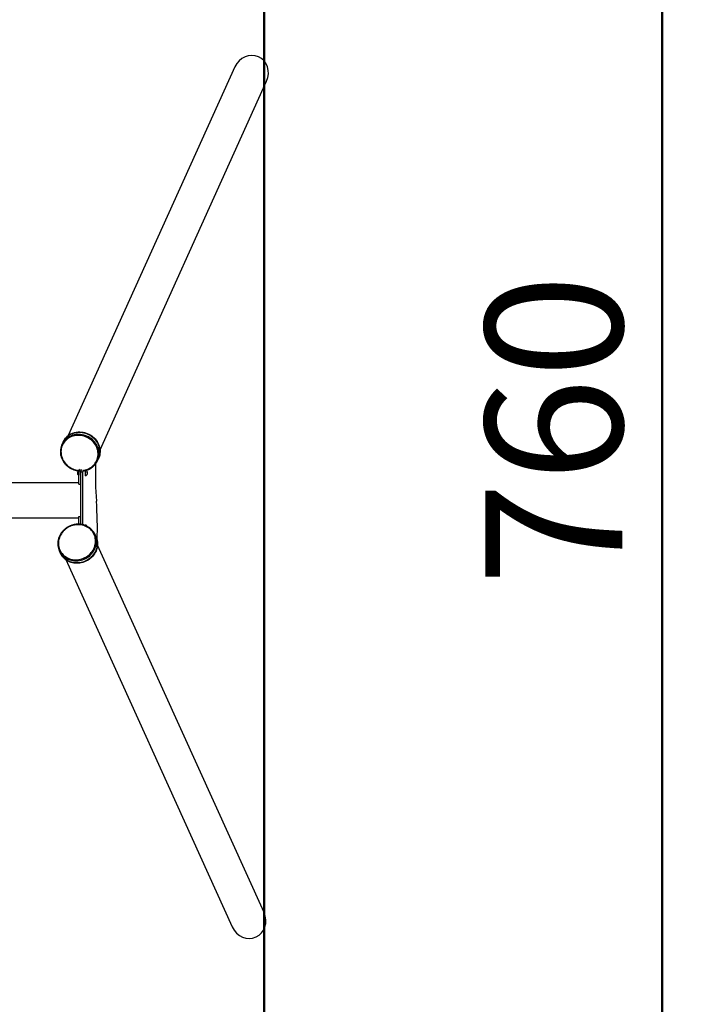
# Model space of a CAD drawing. Units: millimetres. Extents: x 15 to 205, y 5 to 292.
# Drawn here: x 133 to 151, y 149 to 174 of the extents above; entities that cross this region are included whole.
import ezdxf

# ---------------------------------------------------------------- set-up
doc = ezdxf.new("R2010")
doc.units = ezdxf.units.MM
doc.layers.add('TABELKA', color=7, linetype='Continuous', lineweight=50)
doc.styles.add('SLDTEXTSTYLE1', font='TXT', dxfattribs={"width": 0.75})
doc.dimstyles.new('SLDDIMSTYLE1', dxfattribs={"dimtxt": 3.5, "dimasz": 3.302, "dimexe": 0, "dimexo": 0.0625, "dimgap": 0.875, "dimtad": 1, "dimdec": 0, "dimlfac": 100, "dimrnd": 1e-09, "dimzin": 12, "dimdsep": 46, "dimtxsty": 'SLDTEXTSTYLE1', "dimsah": 1, "dimcen": 0.09, "dimadec": 0, "dimazin": 3, "dimtfac": 1, "dimtofl": 0, "dimtmove": 0, "dimatfit": 3, "dimfxl": 0, "dimfrac": 2, "dimtolj": 1, "dimtzin": 12, "dimarcsym": 0})

# ---------------------------------------------------------------- blocks, each defined once
blk = doc.blocks.new('_D_1')
at = {"layer": 'TABELKA'}
for p, q in [((137.611, 200.178), (150.767, 200.178)), ((149.767, 200.178), (149.767, 124.178)), ((137.611, 124.178), (150.767, 124.178))]:
    blk.add_line(p, q, dxfattribs=at)
for points in [[(149.767, 200.178), (149.259, 196.876), (150.275, 196.876)], [(149.767, 124.178), (150.275, 127.48), (149.259, 127.48)]]:
    blk.add_solid(points, dxfattribs=at)
at = {"layer": 'TABELKA', "insert": (145.256, 160), "char_height": 3.5, "attachment_point": 1, "rotation": 90, "style": 'SLDTEXTSTYLE1'}
blk.add_mtext('760', dxfattribs=at)

msp = doc.modelspace()

# ---------------------------------------------------------------- linework, layer by layer
at = {"color": 7, "linetype": 'Continuous', "lineweight": 25}
for p, q in [((138.866, 173.243), (134.616, 163.831)), ((135.426, 163.466), (139.676, 172.877)), ((134.475, 163.655), (134.451, 163.601)), ((134.479, 163.662), (134.475, 163.655)), ((135.363, 163.19), (135.387, 163.244)), ((135.387, 163.244), (135.39, 163.251)), ((134.863, 162.915), (134.857, 162.909)), ((134.878, 162.915), (134.864, 162.915)), ((134.887, 162.931), (134.907, 162.974)), ((134.887, 162.931), (134.936, 162.931)), ((134.887, 162.588), (134.887, 162.931)), ((134.936, 162.931), (134.956, 162.974)), ((134.936, 162.909), (134.957, 162.955)), ((134.936, 162.588), (134.936, 162.931)), ((134.936, 162.909), (134.986, 162.909)), ((134.937, 161.565), (134.936, 162.909)), ((134.986, 162.909), (135.006, 162.955)), ((134.986, 161.556), (134.986, 162.909)), ((135.094, 162.885), (135.094, 162.885)), ((135.094, 162.884), (135.094, 162.885)), ((135.095, 162.895), (135.102, 162.895)), ((135.097, 162.903), (135.096, 162.894)), ((135.1, 162.901), (135.097, 162.909)), ((135.097, 162.904), (135.098, 162.904)), ((135.097, 162.903), (135.097, 162.904)), ((135.102, 162.895), (135.102, 162.894)), ((135.102, 162.895), (135.102, 162.895)), ((135.103, 162.867), (135.102, 162.894)), ((134.857, 162.842), (134.863, 162.836)), ((134.864, 162.835), (134.878, 162.835)), ((135.055, 162.805), (135.057, 162.805)), ((135.094, 162.866), (135.103, 162.866)), ((135.095, 162.856), (135.095, 162.857)), ((135.095, 162.856), (135.095, 162.856)), ((135.1, 162.848), (135.099, 162.847)), ((135.099, 162.847), (135.099, 162.847)), ((135.1, 162.848), (135.103, 162.866)), ((135.103, 162.867), (135.103, 162.866)), ((135.103, 162.866), (135.103, 162.866)), ((134.887, 162.622), (108.176, 162.622)), ((134.887, 162.588), (134.936, 162.588)), ((108.176, 161.733), (134.887, 161.733)), ((134.887, 161.569), (134.887, 161.766)), ((134.887, 161.766), (134.937, 161.766)), ((134.937, 161.565), (134.937, 161.766)), ((135.057, 161.549), (135.055, 161.549)), ((135.322, 161.254), (135.298, 161.307)), ((135.325, 161.247), (135.322, 161.254)), ((134.387, 160.895), (134.411, 160.841)), ((139.611, 151.655), (135.362, 161.032)), ((134.411, 160.841), (134.414, 160.834)), ((134.552, 160.665), (138.801, 151.288))]:
    msp.add_line(p, q, dxfattribs=at)
at = {"color": 7, "linetype": 'Continuous', "lineweight": 25, "flags": 128}
for points in [[(135.387, 163.244), (135.4, 163.276), (135.411, 163.313), (135.419, 163.35), (135.423, 163.389), (135.424, 163.428), (135.422, 163.467), (135.416, 163.506), (135.407, 163.544), (135.394, 163.582), (135.378, 163.619), (135.359, 163.655), (135.337, 163.689), (135.313, 163.722), (135.285, 163.753), (135.255, 163.781), (135.223, 163.808), (135.188, 163.832), (135.152, 163.853), (135.115, 163.871), (135.076, 163.886), (135.036, 163.898), (134.995, 163.908), (134.954, 163.913), (134.913, 163.916), (134.871, 163.915), (134.831, 163.911), (134.791, 163.904), (134.751, 163.894), (134.714, 163.881), (134.677, 163.864), (134.643, 163.845), (134.61, 163.823), (134.58, 163.798), (134.552, 163.771), (134.527, 163.741), (134.505, 163.71), (134.486, 163.676), (134.475, 163.655)], [(134.516, 163.726), (134.539, 163.756), (134.566, 163.784), (134.595, 163.81), (134.626, 163.834), (134.66, 163.855), (134.695, 163.873), (134.732, 163.888), (134.771, 163.9), (134.81, 163.908), (134.851, 163.914), (134.892, 163.916), (134.933, 163.915), (134.974, 163.911), (135.015, 163.903), (135.056, 163.893), (135.095, 163.879), (135.134, 163.862), (135.171, 163.842), (135.206, 163.82), (135.239, 163.795), (135.27, 163.767), (135.299, 163.738), (135.325, 163.706), (135.349, 163.672), (135.369, 163.637), (135.387, 163.601), (135.401, 163.564), (135.412, 163.525), (135.42, 163.486), (135.424, 163.447), (135.424, 163.408), (135.422, 163.37), (135.415, 163.331), (135.406, 163.294), (135.393, 163.258), (135.387, 163.244)], [(134.519, 163.733), (134.543, 163.763), (134.569, 163.792), (134.598, 163.818), (134.63, 163.841), (134.663, 163.862), (134.698, 163.88), (134.736, 163.895), (134.774, 163.907), (134.814, 163.915), (134.854, 163.921), (134.895, 163.923), (134.936, 163.922), (134.978, 163.918), (135.019, 163.911), (135.059, 163.9), (135.099, 163.886), (135.137, 163.869), (135.174, 163.85), (135.209, 163.827), (135.242, 163.802), (135.274, 163.775), (135.302, 163.745), (135.329, 163.713), (135.352, 163.68), (135.373, 163.645), (135.39, 163.608), (135.404, 163.571), (135.415, 163.532), (135.423, 163.494), (135.427, 163.455), (135.428, 163.416), (135.425, 163.377), (135.419, 163.339), (135.409, 163.301), (135.396, 163.265), (135.39, 163.251)], [(135.322, 163.12), (135.343, 163.152), (135.361, 163.186), (135.375, 163.222), (135.387, 163.259), (135.395, 163.297), (135.399, 163.335), (135.4, 163.374), (135.398, 163.413), (135.392, 163.452), (135.383, 163.491), (135.37, 163.529), (135.354, 163.565), (135.335, 163.601), (135.313, 163.636), (135.288, 163.668), (135.261, 163.699), (135.231, 163.728), (135.198, 163.754), (135.164, 163.778), (135.128, 163.799), (135.09, 163.817), (135.051, 163.832), (135.011, 163.845), (134.971, 163.854), (134.93, 163.86), (134.888, 163.862), (134.847, 163.862), (134.806, 163.858), (134.766, 163.851), (134.727, 163.84), (134.689, 163.827), (134.653, 163.81), (134.618, 163.791), (134.586, 163.769), (134.556, 163.744), (134.528, 163.717), (134.503, 163.687), (134.481, 163.656), (134.461, 163.622), (134.445, 163.587), (134.432, 163.551), (134.423, 163.514), (134.416, 163.476), (134.414, 163.437), (134.414, 163.415)], [(135.322, 163.12), (135.343, 163.152), (135.361, 163.186), (135.375, 163.222), (135.387, 163.259), (135.395, 163.297), (135.399, 163.335), (135.4, 163.374), (135.398, 163.413), (135.392, 163.452), (135.383, 163.491), (135.37, 163.529), (135.354, 163.565), (135.335, 163.601), (135.313, 163.636), (135.288, 163.668), (135.261, 163.699), (135.231, 163.728), (135.198, 163.754), (135.164, 163.778), (135.128, 163.799), (135.09, 163.817), (135.051, 163.832), (135.011, 163.845), (134.971, 163.854), (134.93, 163.86), (134.888, 163.862), (134.847, 163.862), (134.806, 163.858), (134.766, 163.851), (134.727, 163.84), (134.689, 163.827), (134.653, 163.81), (134.618, 163.791), (134.586, 163.769), (134.556, 163.744), (134.528, 163.717), (134.503, 163.687), (134.481, 163.656), (134.461, 163.622), (134.451, 163.601)], [(134.857, 162.909), (134.856, 162.908), (134.855, 162.902), (134.853, 162.894), (134.852, 162.884), (134.852, 162.872), (134.853, 162.862), (134.854, 162.852), (134.855, 162.845), (134.857, 162.842)], [(134.864, 162.915), (134.862, 162.914), (134.86, 162.909), (134.859, 162.901), (134.858, 162.891), (134.857, 162.879), (134.857, 162.868), (134.858, 162.856), (134.859, 162.847), (134.861, 162.84), (134.863, 162.836), (134.864, 162.835)], [(135.051, 162.942), (135.051, 162.941), (135.049, 162.934), (135.046, 162.924), (135.045, 162.912), (135.044, 162.898), (135.043, 162.882), (135.043, 162.867), (135.044, 162.852), (135.045, 162.838), (135.047, 162.825), (135.049, 162.816), (135.051, 162.809), (135.054, 162.806), (135.055, 162.805)], [(135.053, 162.942), (135.053, 162.941), (135.051, 162.934), (135.048, 162.924), (135.047, 162.912), (135.046, 162.898), (135.045, 162.882), (135.045, 162.867), (135.046, 162.852), (135.047, 162.838), (135.049, 162.825), (135.051, 162.816), (135.053, 162.809), (135.056, 162.806), (135.058, 162.806)], [(135.102, 162.895), (135.102, 162.897), (135.101, 162.899), (135.101, 162.901), (135.1, 162.903), (135.099, 162.903), (135.099, 162.904), (135.098, 162.904), (135.098, 162.904)], [(135.095, 162.856), (135.095, 162.854), (135.096, 162.852), (135.096, 162.85), (135.097, 162.848), (135.098, 162.847), (135.098, 162.847), (135.099, 162.847), (135.099, 162.847)], [(135.202, 160.843), (135.227, 160.875), (135.249, 160.909), (135.268, 160.944), (135.283, 160.98), (135.296, 161.018), (135.305, 161.056), (135.311, 161.094), (135.313, 161.133), (135.311, 161.171), (135.306, 161.209), (135.298, 161.246), (135.286, 161.282), (135.271, 161.317), (135.253, 161.351), (135.231, 161.382), (135.207, 161.412), (135.18, 161.439), (135.151, 161.464), (135.119, 161.486), (135.085, 161.505), (135.049, 161.522), (135.012, 161.535), (134.973, 161.545), (134.934, 161.552), (134.894, 161.556), (134.853, 161.556), (134.812, 161.553), (134.772, 161.547), (134.732, 161.538), (134.692, 161.525), (134.654, 161.509), (134.617, 161.49), (134.582, 161.469), (134.549, 161.445), (134.518, 161.418), (134.489, 161.389), (134.463, 161.358), (134.44, 161.325), (134.419, 161.29), (134.402, 161.255), (134.388, 161.218), (134.377, 161.18), (134.37, 161.142), (134.366, 161.103), (134.366, 161.065), (134.369, 161.026), (134.375, 160.989), (134.386, 160.952), (134.399, 160.917), (134.416, 160.882), (134.435, 160.85), (134.458, 160.819), (134.484, 160.791), (134.512, 160.765), (134.543, 160.741), (134.576, 160.721), (134.611, 160.703), (134.647, 160.688), (134.685, 160.676), (134.724, 160.667), (134.764, 160.662), (134.805, 160.66), (134.845, 160.661), (134.886, 160.666), (134.926, 160.674), (134.966, 160.685), (135.005, 160.699), (135.042, 160.716), (135.078, 160.736), (135.113, 160.759), (135.145, 160.785), (135.175, 160.813), (135.202, 160.843)], [(135.055, 161.549), (135.054, 161.548), (135.051, 161.545), (135.049, 161.538)], [(135.058, 161.549), (135.056, 161.548), (135.053, 161.545), (135.051, 161.538), (135.051, 161.537)], [(135.221, 160.825), (135.246, 160.857), (135.268, 160.891), (135.287, 160.927), (135.304, 160.964), (135.317, 161.002), (135.326, 161.04), (135.333, 161.079), (135.335, 161.118), (135.335, 161.157), (135.331, 161.196), (135.323, 161.234), (135.312, 161.271), (135.298, 161.306), (135.281, 161.341), (135.26, 161.373), (135.237, 161.404), (135.211, 161.433), (135.182, 161.459), (135.177, 161.463)], [(135.322, 161.254), (135.33, 161.235), (135.342, 161.199), (135.352, 161.161), (135.357, 161.123), (135.36, 161.084), (135.359, 161.045), (135.354, 161.006), (135.346, 160.967), (135.335, 160.929), (135.32, 160.891), (135.302, 160.855), (135.282, 160.82), (135.258, 160.787), (135.231, 160.755), (135.202, 160.726), (135.171, 160.699), (135.137, 160.674), (135.102, 160.652), (135.065, 160.632), (135.026, 160.616), (134.987, 160.603), (134.946, 160.592), (134.905, 160.585), (134.864, 160.581), (134.822, 160.581), (134.781, 160.583), (134.741, 160.589), (134.702, 160.598), (134.663, 160.611), (134.626, 160.626), (134.591, 160.644), (134.558, 160.666), (134.527, 160.689), (134.498, 160.716), (134.472, 160.744), (134.448, 160.775), (134.428, 160.808), (134.411, 160.841)], [(135.325, 161.247), (135.333, 161.228), (135.346, 161.191), (135.355, 161.154), (135.361, 161.116), (135.363, 161.077), (135.362, 161.038), (135.357, 160.999), (135.349, 160.96), (135.338, 160.922), (135.324, 160.884), (135.306, 160.848), (135.285, 160.813), (135.261, 160.78), (135.235, 160.748), (135.205, 160.719), (135.174, 160.692), (135.14, 160.667), (135.105, 160.645), (135.068, 160.625), (135.029, 160.609), (134.99, 160.595), (134.949, 160.585), (134.908, 160.578), (134.867, 160.574), (134.826, 160.574), (134.785, 160.576), (134.744, 160.582), (134.705, 160.591), (134.667, 160.604), (134.63, 160.619), (134.594, 160.637), (134.561, 160.658), (134.53, 160.682), (134.501, 160.708), (134.475, 160.737), (134.452, 160.768), (134.431, 160.801), (134.414, 160.834)], [(135.221, 160.825), (135.246, 160.857), (135.268, 160.891), (135.287, 160.927), (135.304, 160.964), (135.317, 161.002), (135.326, 161.04), (135.333, 161.079), (135.335, 161.118), (135.335, 161.157), (135.331, 161.196), (135.323, 161.234), (135.312, 161.271), (135.298, 161.306), (135.298, 161.307)], [(135.245, 160.771), (135.27, 160.803), (135.292, 160.838), (135.312, 160.873), (135.328, 160.91), (135.341, 160.948), (135.351, 160.986), (135.357, 161.025), (135.36, 161.064), (135.359, 161.103), (135.355, 161.142), (135.348, 161.18), (135.337, 161.217), (135.322, 161.253), (135.322, 161.254)], [(134.349, 161.085), (134.349, 161.065), (134.351, 161.026), (134.357, 160.987), (134.366, 160.95), (134.379, 160.914), (134.395, 160.878), (134.414, 160.845), (134.435, 160.813), (134.46, 160.783), (134.488, 160.756), (134.518, 160.731), (134.55, 160.708), (134.584, 160.689), (134.62, 160.672), (134.658, 160.658), (134.697, 160.647), (134.737, 160.64), (134.778, 160.635), (134.819, 160.634), (134.86, 160.637), (134.901, 160.642), (134.942, 160.651), (134.982, 160.663), (135.021, 160.678), (135.059, 160.695), (135.095, 160.716), (135.13, 160.74), (135.162, 160.766), (135.193, 160.794), (135.221, 160.825)], [(134.387, 160.895), (134.395, 160.878), (134.414, 160.845), (134.435, 160.813), (134.46, 160.783), (134.488, 160.756), (134.518, 160.731), (134.55, 160.708), (134.584, 160.689), (134.62, 160.672), (134.658, 160.658), (134.697, 160.647), (134.737, 160.64), (134.778, 160.635), (134.819, 160.634), (134.86, 160.637), (134.901, 160.642), (134.942, 160.651), (134.982, 160.663), (135.021, 160.678), (135.059, 160.695), (135.095, 160.716), (135.13, 160.74), (135.162, 160.766), (135.193, 160.794), (135.221, 160.825)], [(134.411, 160.841), (134.419, 160.825), (134.438, 160.791), (134.46, 160.759), (134.485, 160.73), (134.512, 160.702), (134.542, 160.677), (134.574, 160.655), (134.609, 160.635), (134.645, 160.618), (134.682, 160.604), (134.721, 160.593), (134.761, 160.586), (134.802, 160.582), (134.843, 160.581), (134.884, 160.583), (134.926, 160.588), (134.966, 160.597), (135.006, 160.609), (135.046, 160.624), (135.083, 160.642), (135.12, 160.663), (135.154, 160.686), (135.187, 160.712), (135.217, 160.74), (135.245, 160.771)]]:
    msp.add_lwpolyline(points, dxfattribs=at)
at = {"color": 8, "linetype": 'Continuous', "lineweight": 25, "flags": 128}
msp.add_lwpolyline([(135.302, 163.124), (135.323, 163.156), (135.34, 163.189), (135.354, 163.225), (135.365, 163.261), (135.373, 163.298), (135.377, 163.336), (135.377, 163.375), (135.374, 163.413), (135.367, 163.452), (135.357, 163.49), (135.344, 163.527), (135.327, 163.563), (135.308, 163.598), (135.285, 163.631), (135.259, 163.663), (135.231, 163.692), (135.2, 163.719), (135.168, 163.744), (135.133, 163.766), (135.096, 163.785), (135.058, 163.802), (135.019, 163.815), (134.979, 163.825), (134.939, 163.832), (134.898, 163.836), (134.858, 163.836), (134.817, 163.833), (134.777, 163.827), (134.739, 163.817), (134.701, 163.805), (134.665, 163.789), (134.631, 163.77), (134.598, 163.749), (134.568, 163.725), (134.541, 163.698), (134.516, 163.669), (134.494, 163.638), (134.475, 163.605), (134.459, 163.57), (134.447, 163.534), (134.438, 163.497), (134.432, 163.46), (134.43, 163.421), (134.431, 163.383), (134.436, 163.344), (134.444, 163.306), (134.456, 163.269), (134.471, 163.232), (134.489, 163.196), (134.511, 163.162), (134.535, 163.13), (134.562, 163.099), (134.591, 163.071), (134.623, 163.045), (134.657, 163.022), (134.692, 163.001), (134.73, 162.983), (134.768, 162.968), (134.808, 162.956), (134.848, 162.948), (134.889, 162.942), (134.892, 162.942)], dxfattribs=at)
at = {"color": 7, "linetype": 'Continuous', "lineweight": 25}
for centre, radius, start, end in [((134.861, 163.481), 0.423, 144.72, 155.6948), ((134.864, 163.488), 0.423, 144.72, 155.6948), ((135.121, 162.875), 0.238, 168.9322, 191.0798), ((134.949, 163.393), 0.463, 277.7091, 318.3492), ((135.238, 162.876), 0.144, 176.5749, 187.4274), ((135.138, 162.886), 0.0443, 156.6575, 181.0397), ((134.959, 162.875), 0.144, 356.5749, 7.4274), ((144.177, 162.836), 8.87, 178.2652, 184.3755), ((135.059, 162.865), 0.0443, 336.6575, 1.0397), ((126.45, 161.481), 8.909, 357.9468, 4.3648)]:
    msp.add_arc(centre, radius, start, end, dxfattribs=at)
at = {"color": 8, "linetype": 'Continuous', "lineweight": 25}
msp.add_arc((134.946, 163.382), 0.441, 277.9844, 324.0169, dxfattribs=at)
at = {"color": 7, "linetype": 'Continuous', "lineweight": 25}
for centre, major_axis, ratio, start_param, end_param in [((139.271, 173.06), (0.199, 0.441), 0.919185, 0, 1.570796), ((139.271, 173.06), (0.199, 0.441), 0.919185, 4.712389, 6.283185), ((139.206, 151.472), (0.2, -0.44), 0.919609, 0, 1.570796), ((139.206, 151.472), (0.2, -0.44), 0.919609, 4.712389, 6.283185)]:
    msp.add_ellipse(centre, major_axis=major_axis, ratio=ratio, start_param=start_param, end_param=end_param, dxfattribs=at)
for points, knots in [([(134.414, 163.414), (134.414, 163.406), (134.414, 163.387), (134.418, 163.355), (134.425, 163.318), (134.436, 163.281), (134.449, 163.246), (134.465, 163.211), (134.484, 163.177), (134.506, 163.145), (134.53, 163.114), (134.557, 163.085), (134.586, 163.058), (134.617, 163.034), (134.65, 163.011), (134.684, 162.991), (134.72, 162.974), (134.757, 162.959), (134.795, 162.947), (134.833, 162.938), (134.864, 162.932), (134.882, 162.931), (134.887, 162.93)], [0, 0, 0, 0, 0.030681, 0.083276, 0.135892, 0.188529, 0.241187, 0.293866, 0.346565, 0.399282, 0.452015, 0.504762, 0.557522, 0.610292, 0.663071, 0.715857, 0.768647, 0.821442, 0.874238, 0.927035, 0.979829, 1, 1, 1, 1]), ([(134.887, 162.93), (134.886, 162.929), (134.883, 162.927), (134.881, 162.924), (134.879, 162.919), (134.877, 162.913), (134.875, 162.904), (134.874, 162.892), (134.874, 162.881), (134.874, 162.874), (134.874, 162.872)], [0, 0, 0, 0, 0.072985, 0.15116, 0.252466, 0.406982, 0.566602, 0.733703, 0.89517, 1, 1, 1, 1]), ([(135.01, 162.933), (135.016, 162.934), (135.035, 162.937), (135.066, 162.944), (135.103, 162.955), (135.138, 162.969), (135.172, 162.986), (135.205, 163.005), (135.235, 163.027), (135.263, 163.051), (135.283, 163.071), (135.293, 163.083), (135.295, 163.086)], [0, 0, 0, 0, 0.05347, 0.167995, 0.282488, 0.396943, 0.511356, 0.625722, 0.740039, 0.854307, 0.968525, 1, 1, 1, 1]), ([(135.097, 162.909), (135.096, 162.911), (135.093, 162.916), (135.086, 162.925), (135.077, 162.934), (135.068, 162.941), (135.063, 162.943), (135.062, 162.943)], [0, 0, 0, 0, 0.132989, 0.384768, 0.651472, 0.933781, 1, 1, 1, 1]), ([(135.102, 162.895), (135.102, 162.895), (135.099, 162.898), (135.098, 162.901), (135.098, 162.904)], [0, 0, 0, 0, 0.111476, 1, 1, 1, 1]), ([(135.295, 163.086), (135.301, 163.093), (135.311, 163.103), (135.319, 163.115), (135.322, 163.119)], [0, 0, 0, 0, 0.626391, 1, 1, 1, 1]), ([(134.874, 162.872), (134.874, 162.87), (134.874, 162.865), (134.874, 162.855), (134.876, 162.845), (134.877, 162.835), (134.88, 162.829), (134.883, 162.824), (134.886, 162.822), (134.887, 162.822)], [0, 0, 0, 0, 0.061376, 0.239807, 0.419847, 0.604847, 0.806715, 0.938297, 1, 1, 1, 1]), ([(135.058, 162.806), (135.062, 162.808), (135.069, 162.811), (135.079, 162.818), (135.087, 162.827), (135.094, 162.836), (135.098, 162.844), (135.1, 162.848), (135.101, 162.85)], [0, 0, 0, 0, 0.1788733, 0.3857849, 0.5799508, 0.7612732, 0.9291083, 1, 1, 1, 1]), ([(135.095, 162.855), (135.096, 162.853), (135.097, 162.85), (135.099, 162.848), (135.099, 162.847)], [0, 0, 0, 0, 0.87254, 1, 1, 1, 1]), ([(135.176, 161.464), (135.173, 161.467), (135.16, 161.478), (135.135, 161.495), (135.102, 161.514), (135.068, 161.53), (135.033, 161.544), (134.996, 161.555), (134.958, 161.563), (134.919, 161.568), (134.88, 161.57), (134.841, 161.569), (134.802, 161.565), (134.763, 161.558), (134.724, 161.549), (134.687, 161.536), (134.65, 161.521), (134.614, 161.503), (134.58, 161.483), (134.548, 161.46), (134.517, 161.435), (134.488, 161.407), (134.462, 161.378), (134.438, 161.347), (134.417, 161.315), (134.398, 161.281), (134.382, 161.246), (134.369, 161.21), (134.359, 161.173), (134.353, 161.136), (134.349, 161.107), (134.349, 161.09), (134.349, 161.086)], [0, 0, 0, 0, 0.013286, 0.047997, 0.082721, 0.117459, 0.152212, 0.186978, 0.221756, 0.256547, 0.291349, 0.32616, 0.360979, 0.395805, 0.430636, 0.465473, 0.500312, 0.535154, 0.569998, 0.604841, 0.639683, 0.674523, 0.70936, 0.744191, 0.779016, 0.813833, 0.848641, 0.883436, 0.918219, 0.952988, 0.987743, 1, 1, 1, 1]), ([(135.095, 161.517), (135.094, 161.517), (135.092, 161.521), (135.087, 161.528), (135.077, 161.538), (135.067, 161.545), (135.061, 161.547), (135.059, 161.548)], [0, 0, 0, 0, 0.022215, 0.284877, 0.563108, 0.857619, 1, 1, 1, 1])]:
    msp.add_open_spline(points, degree=3, knots=knots, dxfattribs=at)
at = {"layer": 'TABELKA'}
for p, q in [((139.611, 151.655), (139.611, 197.178)), ((139.611, 127.178), (139.611, 151.655))]:
    msp.add_line(p, q, dxfattribs=at)

# ---------------------------------------------------------------- dimensions: what is measured, and where the dimension line sits
dim = msp.add_linear_dim(base=(149.767, 124.178), p1=(136.611, 200.178), p2=(136.611, 124.178), angle=90, dimstyle='SLDDIMSTYLE1', dxfattribs=at)
dim.commit()
dim.dimension.update_dxf_attribs({"geometry": '_D_1', "text_midpoint": (149.767, 163.879), "dimtype": 160})

doc.saveas('drawing.dxf')
